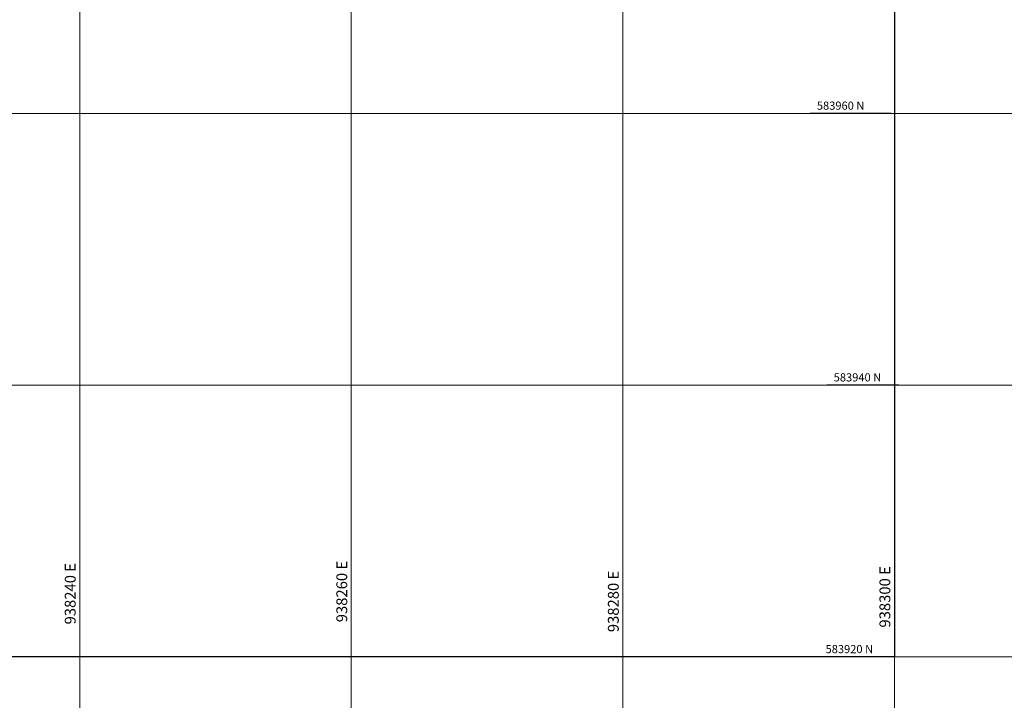
# Model space of a CAD drawing. Units: metres. Extents: x 937585 to 938643, y 583796 to 585330.
# Drawn here: x 938236 to 938308, y 583917 to 583967 of the extents above; entities that cross this region are included whole.
import ezdxf

# ---------------------------------------------------------------- set-up
doc = ezdxf.new("R2010")
doc.units = ezdxf.units.M
doc.layers.add('REJILLA', color=250, linetype='Continuous')
doc.styles.get("Standard").update_dxf_attribs({"font": 'txt.shx'})

msp = doc.modelspace()

# ---------------------------------------------------------------- linework, layer by layer
at = {"color": 251}
for p, q in [((938299.758, 583960), (938293.785, 583960)), ((938300.324, 583940), (938295.026, 583940)), ((938299.34, 583920), (938294.427, 583920))]:
    msp.add_line(p, q, dxfattribs=at)
msp.add_lwpolyline([(938060, 584140), (938300, 584140), (938300, 583920), (938060, 583920)], close=True)
at = {"layer": 'REJILLA', "color": 252, "lineweight": 5}
for p, q in [((937973.483, 583960), (938446.926, 583960)), ((937973.483, 583940), (938446.926, 583940)), ((937973.483, 583940), (938446.926, 583940)), ((937973.483, 583920), (938446.926, 583920)), ((937973.483, 583920), (938446.926, 583920)), ((937973.483, 583920), (938446.926, 583920))]:
    msp.add_line(p, q, dxfattribs=at)
for points in [[(938240, 583796.363), (938240, 584277.219)], [(938260, 583796.363), (938260, 584277.219)], [(938260, 583796.363), (938260, 584277.219)], [(938280, 583796.363), (938280, 584277.219)], [(938300, 583796.363), (938300, 584277.219)]]:
    msp.add_lwpolyline(points, dxfattribs=at)

# ---------------------------------------------------------------- texts
at = {"color": 251, "char_height": 0.6, "attachment_point": 5}
for s, insert in [('583960 N', (938296.035, 583960.5)), ('583940 N', (938297.276, 583940.5)), ('583920 N', (938296.677, 583920.5))]:
    msp.add_mtext(s, dxfattribs=dict(at, insert=insert))
at = {"color": 251, "char_height": 0.8, "attachment_point": 5, "rotation": 90}
for s, insert in [('938260 E', (938259.4, 583924.813)), ('938240 E', (938239.4, 583924.654)), ('938280 E', (938279.4, 583924.086)), ('938300 E', (938299.4, 583924.422))]:
    msp.add_mtext(s, dxfattribs=dict(at, insert=insert))

doc.saveas('drawing.dxf')
